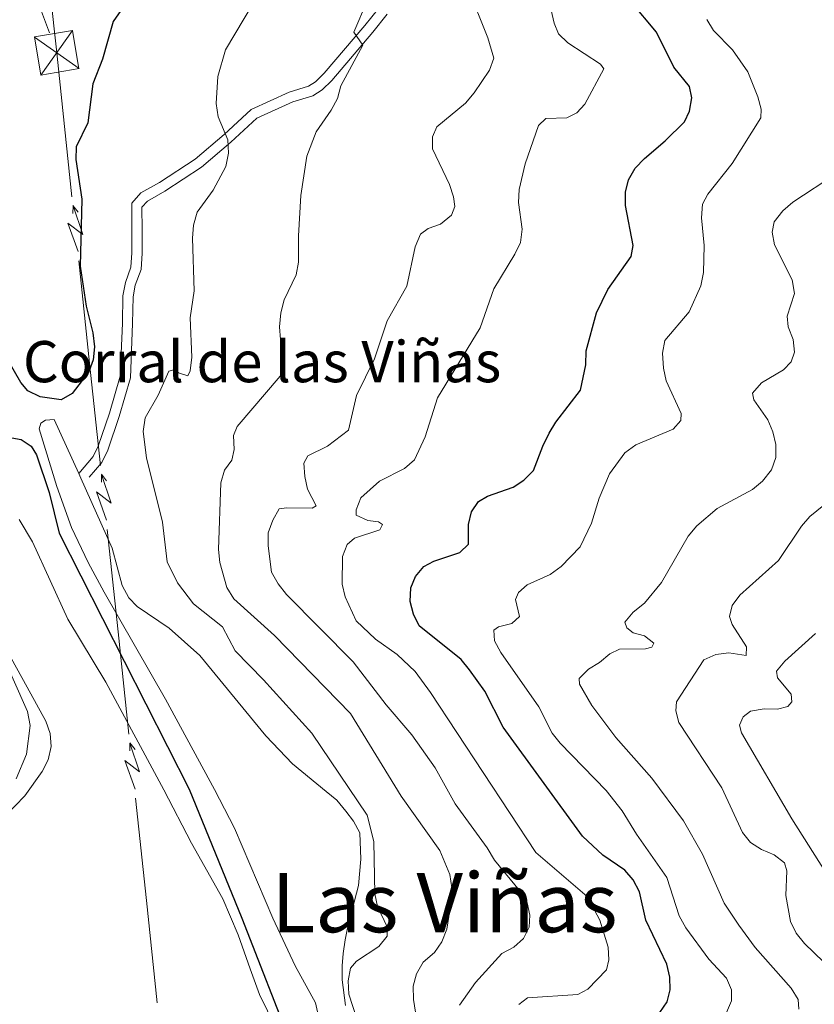
# Model space of a CAD drawing. Units: metres. Extents: x 655883 to 662839, y 702624 to 707408.
# Drawn here: x 656035 to 656189, y 704286 to 704478 of the extents above; entities that cross this region are included whole.
import ezdxf
from ezdxf.enums import TextEntityAlignment as Align

# ---------------------------------------------------------------- set-up
doc = ezdxf.new("R2010")
doc.units = ezdxf.units.M
doc.header["$MEASUREMENT"] = 0
doc.linetypes.add('DGN Style 3', pattern=[108.43852993761469, 77.45609281258191, -30.98243712503277])
for name, color, linetype, lineweight in [('Elementos auxiliares', 7, 'Continuous', 5), ('Entidades rústicas y varios', 7, 'Continuous', 5), ('Hidrografía', 7, 'Continuous', 5), ('Líneas de conducción', 7, 'Continuous', 5), ('Relieve y altimetría', 7, 'Continuous', 5), ('Textos de rotulación', 7, 'Continuous', 5), ('Viales y ferrocarril', 7, 'Continuous', 5)]:
    doc.layers.add(name, color=color, linetype=linetype, lineweight=lineweight)
doc.styles.add('Style-arial', font='arial.shx', dxfattribs={"bigfont": 'arialbig.shx'})
doc.styles.add('Style-Times New Roman', font='txt')

# ---------------------------------------------------------------- blocks, each defined once
blk = doc.blocks.new('5TME_4')
at = {"layer": 'Líneas de conducción', "color": 250, "linetype": 'Continuous', "lineweight": 5}
for p, q in [((-3.085999999893829, -4.313000000081956), (3.08600000012666, 4.313000000081956)), ((-4.334000000031665, 3.054999999934807), (4.341000000014901, -3.047000000020489))]:
    blk.add_line(p, q, dxfattribs=at)
at = {"layer": 'Líneas de conducción', "color": 250, "linetype": 'Continuous', "lineweight": 5, "flags": 128}
blk.add_lwpolyline([(4.313000000081956, -3.08600000012666), (3.08600000012666, 4.313000000081956), (-4.312999999849126, 3.085999999893829), (-3.085999999893829, -4.313000000081956), (4.341000000014901, -3.047000000020489)], dxfattribs=at)

msp = doc.modelspace()

# ---------------------------------------------------------------- linework, layer by layer
at = {"layer": 'Elementos auxiliares', "color": 250, "linetype": 'Continuous', "lineweight": 5}
msp.add_3dface([(662838.6799999999, 702780.8800000001), (655986.44, 702624.3200000001), (655882.95, 707251.0700000001), (662730.5900000001, 707407.6499999999)], dxfattribs=at)
at = {"layer": 'Entidades rústicas y varios', "color": 92, "linetype": 'Continuous', "lineweight": 5}
for points in [[(656095.6599999999, 704272.56, 653.69), (656092.47, 704286.6799999999, 653.69), (656088.54, 704293.9199999999, 653.69), (656084.19, 704303.1799999999, 653.65), (656076.73, 704320.6699999999, 652.53), (656072.8300000001, 704328.1400000001, 651.86), (656063.3200000001, 704345.72, 650.98), (656051.44, 704366.52, 651.42), (656048.3, 704372.26, 651.27), (656045.0800000001, 704379.03, 651.0500000000001), (656042.21, 704387, 650.77), (656038.78, 704398.21, 650.02), (656039.1300000001, 704399.3, 650.02), (656040.02, 704399.8999999999, 650.02), (656041.6799999999, 704400.02, 650.48), (656046.47, 704389.53, 650.48)], [(656046.47, 704389.53, 650.48), (656046.8700000001, 704388.6499999999, 650.48), (656052.97, 704375.06, 650.94), (656054.8800000001, 704367.8200000001, 650.48), (656056.22, 704365.4199999999, 650.71), (656057.8400000001, 704363.7, 650.94), (656064.05, 704359.5, 650.92), (656069.99, 704354.22, 651.3100000000001), (656082.81, 704338.56, 652.5), (656088.01, 704333.1699999999, 653.13), (656094.5700000001, 704327.78, 653.23), (656096.6599999999, 704326.06, 653.69), (656098.4099999999, 704323.95, 653.69), (656099.8700000001, 704321.98, 654.15), (656101.1200000001, 704319.72, 654.15), (656101.31, 704314.6200000001, 654.15), (656100.8500000001, 704309.5, 654.15), (656098.77, 704301.52, 654.15), (656098.24, 704298.9199999999, 653.69), (656097.8600000001, 704296.3200000001, 653.69), (656097.6499999999, 704293.8700000001, 653.23), (656097.6499999999, 704291.1699999999, 653.23), (656098.3200000001, 704286.1599999999, 653.23)], [(656034.8600000001, 704380.5800000001, 645.63), (656037.48, 704376.29, 645.95), (656044.3600000001, 704361.26, 646.5500000000001), (656051.73, 704348.98, 646.5500000000001), (656063, 704328.0800000001, 647.2), (656068.4099999999, 704317.72, 647.91), (656074.47, 704306.8999999999, 649.47), (656077.44, 704299.94, 650.27), (656079.77, 704293.31, 650.6800000000001), (656081.6200000001, 704288.3600000001, 650.6800000000001), (656086.27, 704278.8400000001, 650.6800000000001)], [(656032.23, 704323.03, 645.4300000000001), (656036.02, 704326.9199999999, 645.63), (656039.3500000001, 704331.6599999999, 645.63), (656040.54, 704333.8999999999, 646.09), (656041.1200000001, 704336.48, 646.09), (656040.8899999999, 704339.03, 646.09), (656040.0700000001, 704341.4299999999, 646.5500000000001), (656036.46, 704348.01, 646.8100000000001), (656033.31, 704353.6799999999, 646.5500000000001)]]:
    msp.add_polyline3d(points, dxfattribs=at)
at = {"layer": 'Hidrografía', "color": 142, "linetype": 'DGN Style 3', "lineweight": 15}
msp.add_polyline3d([(656040.79, 704475.1699999999, 647.29), (656037.8999999999, 704482.8300000001, 646.71), (656036.52, 704487.6300000001, 646.34), (656034.4099999999, 704496.98, 645), (656033.1599999999, 704504.3500000001, 644.03), (656030.3800000001, 704510.4299999999, 643.27), (656028.53, 704514.6200000001, 643.27), (656027.3899999999, 704517.98, 642.7), (656026.8400000001, 704520.29, 642.13), (656026.3500000001, 704524.7, 642.13), (656026.21, 704529.2, 641.5500000000001), (656026.3400000001, 704532.26, 640.98), (656027.24, 704537.8200000001, 640), (656027.99, 704547.1100000001, 639.42), (656028.8600000001, 704553.25, 638.27), (656029.1200000001, 704557.8, 637.13), (656029.21, 704563.03, 636.5500000000001), (656029.7, 704572.1400000001, 634.5600000000001), (656029.73, 704577.6000000001, 633.85), (656029.74, 704582.1300000001, 633.85), (656029.8600000001, 704588.45, 632.7)], dxfattribs=at)
at = {"layer": 'Líneas de conducción', "color": 6, "linetype": 'Continuous', "lineweight": 5}
for p, q in [((656045.1513691857, 704443.3185444945, 648.2379569448083), (656043.0450657525, 704463.2064091968, 648.0473698895955)), ((656048.5741122647, 704411.0007643527, 648.5476609095289), (656046.4678088315, 704430.8886290553, 648.3570738543161)), ((656050.6804156979, 704391.1128996504, 648.7382479647415), (656048.5741122647, 704411.0007643527, 648.5476609095289)), ((656054.1031587769, 704358.7951195089, 649.0479519294621), (656051.9968553437, 704378.6829842112, 648.8573648742495)), ((656056.2094622098, 704338.9072548063, 649.2385389846748), (656054.1031587769, 704358.7951195089, 649.0479519294621)), ((656059.6322052889, 704306.5894746648, 649.5482429493954), (656057.5259018557, 704326.4773393671, 649.3576558941827)), ((656061.738508722, 704286.7016099622, 649.7388300046082), (656059.6322052889, 704306.5894746648, 649.5482429493954))]:
    msp.add_line(p, q, dxfattribs=at)
at = {"layer": 'Líneas de conducción', "color": 6, "linetype": 'Continuous', "lineweight": 5, "extrusion": (-0.9942648747544461, -0.105112644139712, 0.01971524464681674), "elevation": -726315.7699481965, "flags": 128}
msp.add_lwpolyline([(-631587.3606039246, 14970.45018669715), (-631595.4793478898, 14970.37280176669), (-631607.3089192379, 14969.26974994671)], dxfattribs=at)
at = {"layer": 'Líneas de conducción', "color": 6, "linetype": 'Continuous', "lineweight": 5, "extrusion": (0.4414801260109109, 0.8953039289172051, 0.05938158976321069), "flags": 128}
for points, elevation in [([(-276856.4239891109, -54036.29969932392), (-276852.1786976223, -54105.29645400445), (-276855.7333139507, -54093.32532925534), (-276851.5764152788, -54163.51924561495)], 920354.9891985501), ([(-276884.4714145499, -54033.16509860344), (-276880.2261230615, -54102.16185328396), (-276883.7807393897, -54090.19072853486), (-276879.6238407178, -54160.38464489447)], 920310.7199518366), ([(-276912.5188399891, -54030.03049788298), (-276908.2735485005, -54099.02725256351), (-276911.8281648289, -54087.0561278144), (-276907.6712661568, -54157.25004417403)], 920266.4507051229)]:
    msp.add_lwpolyline(points, dxfattribs=dict(at, elevation=elevation))
at = {"layer": 'Líneas de conducción', "color": 6, "linetype": 'Continuous', "lineweight": 5, "extrusion": (0.01629759137625455, 0.9997953028623926, 0.01198919887354621), "flags": 128}
for points, elevation in [([(-644476.6881833698, -7861.600858307243), (-644476.6881833698, -7988.605035616794)], 714996.3418794452), ([(-644483.0673828616, -7860.475862953532), (-644483.0673828616, -7987.480040263083)], 714944.2430291765), ([(-644489.4465823532, -7859.350867599824), (-644489.4465823532, -7986.355044909375)], 714892.1441789077)]:
    msp.add_lwpolyline(points, dxfattribs=dict(at, elevation=elevation))
at = {"layer": 'Líneas de conducción', "color": 6, "linetype": 'Continuous', "lineweight": 5, "extrusion": (-0.6198398837411165, 0.784294587721353, 0.0260867436601901), "flags": 128}
for points, elevation in [([(-951497.6251550149, -3094.96159532871), (-951497.6251550147, -3157.883008555626)], 145863.5808375605), ([(-951469.5928755775, -3093.303566610015), (-951469.5928755773, -3156.224979836927)], 145819.2221602772), ([(-951441.5605961401, -3091.645537891316), (-951441.5605961401, -3154.566951118228)], 145774.8634829937)]:
    msp.add_lwpolyline(points, dxfattribs=dict(at, elevation=elevation))
at = {"layer": 'Relieve y altimetría', "color": 30, "linetype": 'Continuous', "lineweight": 25, "flags": 128}
for points, elevation in [([(656059.1699999999, 704486.02), (656053.19, 704477.3900000001), (656051.06, 704470.0700000001), (656049.23, 704465.27), (656048.23, 704457.6799999999), (656046, 704453), (656045.8999999999, 704450.5700000001)], 650), ([(656160.8700000001, 704286.9099999999), (656161.44, 704289.21), (656161.3500000001, 704291.71), (656160.79, 704294.22), (656156.71, 704302.79), (656155.45, 704308.25), (656154.28, 704310.5800000001), (656152.6499999999, 704312.48), (656148.3500000001, 704315.4299999999), (656144.4199999999, 704319.1000000001), (656128.97, 704340.29), (656125.4099999999, 704347.23), (656122.4299999999, 704351.4099999999), (656120.79, 704353.3900000001), (656112.6200000001, 704359.94), (656111.55, 704362.2), (656110.9199999999, 704364.6599999999), (656111.03, 704367.31), (656111.95, 704369.54), (656113.54, 704371.47), (656115.53, 704372.54), (656120.5700000001, 704374.21), (656122.25, 704375.8500000001), (656122.24, 704379.6400000001), (656122.8500000001, 704382.0900000001), (656124.2, 704384.0800000001), (656125.95, 704385.1200000001), (656130.95, 704386.8900000001), (656133.02, 704388.28), (656134.8899999999, 704390.1400000001), (656136.6599999999, 704394.8900000001), (656137.9299999999, 704397.3900000001), (656139.2, 704399.54), (656144.02, 704405.71), (656145.02, 704410.69), (656145.1000000001, 704413.3800000001), (656147.1200000001, 704420.79), (656149.3200000001, 704425.3200000001), (656153.8300000001, 704431.6799999999), (656154.27, 704433.8400000001), (656152.79, 704441.5900000001), (656152.78, 704444.19), (656153.3600000001, 704446.6200000001), (656154.6499999999, 704448.8500000001), (656156.4299999999, 704450.76), (656160.47, 704454.1799999999), (656164.2, 704457.8700000001), (656165.19, 704459.97), (656165.6799999999, 704462.52), (656165.22, 704464.73), (656162.1599999999, 704468.51), (656158.78, 704475.27), (656153.81, 704481.28)], 675), ([(656045.8999999999, 704450.5700000001), (656047.04, 704442.8600000001), (656046.72, 704429.8400000001), (656047.94, 704422.06), (656049.23, 704416.8800000001), (656049.56, 704414.1400000001), (656049.28, 704411.6400000001), (656048.3999999999, 704409.27), (656045.21, 704405.1000000001), (656043.03, 704403.8400000001), (656038.94, 704404.4299999999), (656036.5800000001, 704405.5900000001), (656035.2, 704407.2), (656032.47, 704411.95)], 650), ([(656032.76, 704396.6300000001), (656035.27, 704396.1300000001), (656037.25, 704394.8400000001), (656038.23, 704393.1699999999), (656040.7, 704385.8800000001), (656042.6599999999, 704377.96), (656067.9299999999, 704328.23), (656078.19, 704303.1400000001), (656088.1200000001, 704277.77)], 650), ([(656191.8400000001, 704156.05), (656187.49, 704174.1100000001), (656182.8999999999, 704185.8999999999), (656176.97, 704198.4099999999), (656171.1100000001, 704206.8900000001), (656166.0900000001, 704216.1200000001), (656163.3999999999, 704223.1200000001), (656159.1599999999, 704239.1000000001), (656158.24, 704241.4199999999), (656150.9299999999, 704255.29), (656147.49, 704265.26), (656140.98, 704276.56), (656140.8, 704278.71), (656141.49, 704280.96), (656142.96, 704282.2), (656145.02, 704282.81), (656155.6000000001, 704282.8800000001), (656158.0800000001, 704283.5900000001), (656159.4099999999, 704284.8500000001), (656160.8700000001, 704286.9099999999)], 675)]:
    msp.add_lwpolyline(points, dxfattribs=dict(at, elevation=elevation))
at = {"layer": 'Relieve y altimetría', "color": 30, "linetype": 'Continuous', "lineweight": 5, "flags": 128}
for points, elevation in [([(656101.3500000001, 704281.01), (656098.97, 704288.4099999999), (656098.8400000001, 704290.99), (656099.3300000001, 704293.46), (656100.48, 704294.78), (656104.8, 704297.6599999999), (656106.4199999999, 704299.6799999999), (656106.52, 704301.3700000001), (656104.53, 704305.44), (656104, 704307.8800000001), (656103.8300000001, 704318.05), (656102.5700000001, 704323.1599999999), (656091.77, 704339.0800000001), (656082.3999999999, 704349.47), (656076.8800000001, 704355.0900000001), (656074.3899999999, 704359.78), (656068.77, 704364.21), (656065.6699999999, 704368.28), (656063.6699999999, 704372.4099999999), (656062.76, 704380.1100000001), (656059.6599999999, 704392.5700000001), (656058.99, 704397.71), (656059.3899999999, 704400.3800000001), (656061.9099999999, 704404.77), (656063.96, 704409.4299999999), (656065.19, 704409.77), (656065.8700000001, 704409.0800000001), (656067.6499999999, 704408.55), (656068.1399999999, 704409.5), (656068.48, 704412.1200000001), (656068.1000000001, 704419.77), (656068.8800000001, 704425.05), (656068.5900000001, 704435.28), (656068.79, 704437.77), (656069.51, 704440.31), (656072.5700000001, 704444.6100000001), (656075.0700000001, 704449.21), (656075.6000000001, 704451.8), (656075.46, 704454.3700000001), (656073.5700000001, 704458.8300000001), (656073.1699999999, 704461.4299999999), (656073.49, 704466.71), (656074.97, 704471.8800000001), (656084.24, 704487.44)], 655), ([(656120.47, 704286.28), (656123.5800000001, 704290.69), (656128.69, 704296.29), (656131.02, 704297.51), (656132.9199999999, 704299.24), (656134.06, 704301.4299999999), (656134.1799999999, 704303.72), (656133.6200000001, 704306.1499999999), (656132.1799999999, 704308.53), (656127.28, 704314.44), (656125.8800000001, 704316.8200000001), (656119.6499999999, 704325.3700000001), (656115.73, 704332.3700000001), (656111.2, 704338.77), (656106.21, 704344.5800000001), (656099.81, 704352.96), (656086.8600000001, 704366.06), (656085.27, 704368.1400000001), (656083.95, 704370.4099999999), (656083.27, 704375.48), (656083.3, 704378.02), (656084.1799999999, 704380.5), (656085.4299999999, 704382.6599999999), (656086.8400000001, 704382.8999999999), (656091.8600000001, 704382.8200000001), (656092.6000000001, 704383.25), (656090.96, 704386.5), (656090.3899999999, 704388.99), (656090.23, 704391.53), (656091.03, 704392.99), (656094.8, 704394.8300000001), (656098.8999999999, 704397.98), (656100.44, 704404.72), (656103.96, 704411.8500000001), (656106.4199999999, 704419.1799999999), (656110.28, 704425.96), (656111.8400000001, 704433.6000000001), (656112.9099999999, 704436.04), (656114.3800000001, 704437.1599999999), (656116.81, 704438.02), (656118.9099999999, 704439.77), (656119.5900000001, 704441.45), (656119.3300000001, 704443.31), (656118.53, 704445.6799999999), (656115.26, 704452.6100000001), (656115.23, 704454.9299999999), (656116.1100000001, 704456.8900000001), (656121.6300000001, 704461.48), (656123.3600000001, 704463.51), (656126.3200000001, 704467.8999999999), (656127.1599999999, 704470.25), (656126, 704474.2), (656122.04, 704484.0800000001)], 665), ([(656098.24, 704365.5700000001), (656097.6799999999, 704368.04), (656097.75, 704373.44), (656098.6200000001, 704375.78), (656100.0800000001, 704377), (656105, 704378.5900000001), (656105.53, 704379.6499999999), (656104.72, 704380.1599999999), (656102.69, 704380.4099999999), (656100.3800000001, 704381.46), (656100.3700000001, 704382.5), (656101.3, 704384.8200000001), (656104.95, 704388.0800000001), (656109.79, 704390.5), (656111.77, 704392.19), (656113.79, 704396.6499999999), (656116.23, 704404.23), (656124.53, 704417.8800000001), (656127.1499999999, 704425.4099999999), (656131.27, 704432.1400000001), (656132.3200000001, 704434.3999999999), (656132.69, 704437.05), (656131.98, 704442.22), (656132.1000000001, 704444.71), (656133.28, 704449.71), (656135.8500000001, 704457.19), (656137.29, 704458.51), (656141.3600000001, 704458.6400000001), (656143.3300000001, 704459.5900000001), (656144.8300000001, 704461.29), (656148.5700000001, 704468.1799999999), (656147.8999999999, 704469.0900000001), (656141.55, 704473.24), (656139.74, 704474.96), (656138.9099999999, 704477.02), (656137.7, 704482.1499999999)], 670), ([(656112.3899999999, 704282.06), (656111.55, 704287.3400000001), (656111.46, 704289.95), (656112.1499999999, 704292.3500000001), (656113.44, 704294.6200000001), (656115.6200000001, 704296.51), (656117.06, 704298.54), (656118, 704301), (656118.8800000001, 704306.3300000001), (656119, 704309.0800000001), (656118.5900000001, 704311.6200000001), (656116.6599999999, 704316.29), (656109.1300000001, 704326.8700000001), (656099.3200000001, 704342.8900000001), (656084.52, 704358.0800000001), (656076.6399999999, 704365.1799999999), (656075.28, 704367.3700000001), (656073.8999999999, 704372.26), (656073.6599999999, 704374.79), (656074.0800000001, 704387.71), (656074.78, 704390.2), (656076.2, 704392.1100000001), (656076.6599999999, 704394.21), (656076.53, 704396.8999999999), (656077.29, 704398.71), (656085.6100000001, 704408.49), (656086.48, 704411.02), (656085.6599999999, 704415.5700000001), (656085.48, 704418.0700000001), (656085.73, 704420.77), (656086.4099999999, 704423.29), (656088.73, 704428.1300000001), (656089.21, 704430.5900000001), (656089.1699999999, 704435.72), (656089.6200000001, 704443.54), (656090.8, 704451.23), (656092.6499999999, 704455.9099999999), (656095.5700000001, 704460.1200000001), (656096.76, 704462.4299999999), (656097.4299999999, 704464.8600000001), (656101.7, 704472.77), (656099.9299999999, 704475.27), (656102.6300000001, 704481.5800000001)], 660), ([(656168.54, 704477.76), (656169.8700000001, 704475.6300000001), (656173.53, 704471.8600000001), (656176.56, 704467.6100000001), (656178.48, 704462.76), (656179.1300000001, 704460.3500000001), (656179.06, 704458.6300000001), (656173.5, 704449.8), (656168.74, 704443.8400000001), (656167.75, 704441.8500000001), (656167.55, 704439.23), (656168.03, 704433.8700000001), (656167.95, 704428.6200000001), (656167.4099999999, 704425.99), (656165.1300000001, 704420.97), (656160.4199999999, 704415.3800000001), (656159.98, 704412.9199999999), (656160.1200000001, 704410), (656160.6799999999, 704407.56), (656163.6100000001, 704401.23), (656163.53, 704399.8600000001), (656162.02, 704398.1799999999), (656154.78, 704395.1100000001), (656152.6000000001, 704393.55), (656149.6399999999, 704389.51), (656147.6300000001, 704384.77), (656146.1799999999, 704379.9299999999), (656143.97, 704375.3200000001), (656140.26, 704371.46), (656138.1100000001, 704369.94), (656133.6499999999, 704367.94), (656131.99, 704366.4299999999), (656131.3600000001, 704365.0700000001), (656132.1300000001, 704361.77), (656130.6399999999, 704360.4299999999), (656128.05, 704359.74), (656127.1399999999, 704359.1400000001), (656127.3, 704357.03), (656128.53, 704354.8), (656135.9299999999, 704344.22), (656138.48, 704339.1200000001), (656140.03, 704337.1599999999), (656148.98, 704327.99), (656152.1200000001, 704323.99), (656154.8899999999, 704319.45), (656160.8200000001, 704311.03)], 680), ([(656193.79, 704447.8400000001), (656185.27, 704442.28), (656183.3200000001, 704440.6000000001), (656181.6300000001, 704438.44), (656181.3, 704436.44), (656181.75, 704433.98), (656185.1399999999, 704427.1599999999), (656185.6200000001, 704424.49), (656184.1799999999, 704420.0900000001), (656184.3600000001, 704418.04), (656185.3500000001, 704415.6000000001), (656185.6100000001, 704413.1100000001), (656184.95, 704411.22), (656183.49, 704409.6699999999), (656179.2, 704407.1400000001), (656177.48, 704405.1300000001), (656177.71, 704403.8300000001), (656180.46, 704399.96), (656181.3899999999, 704397.6200000001)], 685), ([(656181.3899999999, 704397.6200000001), (656181.96, 704395.1599999999), (656181.96, 704392.6599999999), (656181.1399999999, 704390.23), (656179.3899999999, 704388.05), (656177.47, 704386.4299999999), (656170.5700000001, 704382.74), (656166.6599999999, 704379.3900000001), (656164.95, 704377.3700000001), (656159.77, 704368.3800000001), (656156.44, 704364.3700000001), (656154.23, 704362.6300000001), (656152.6499999999, 704360.69), (656153, 704359.56), (656154.25, 704358.6000000001), (656156.45, 704357.98), (656158.28, 704356.5800000001), (656157.8500000001, 704355.78), (656156.6399999999, 704355.46), (656151.5800000001, 704355.4099999999), (656149.7, 704354.51), (656147.7, 704352.81), (656145.54, 704351.56), (656143.75, 704349.74), (656143.8500000001, 704348.5900000001), (656146.23, 704344.5), (656150.8800000001, 704338.24), (656157.8500000001, 704330.3900000001), (656164.02, 704322.1000000001), (656167.76, 704315.5900000001), (656171.96, 704306.06), (656174.78, 704301.78), (656177.95, 704297.48), (656184.98, 704289.5800000001), (656186.3200000001, 704287.3800000001), (656186.47, 704285.45)], 685), ([(656192.6499999999, 704384.48), (656188.6200000001, 704381.19), (656186.98, 704379.3), (656182.51, 704372.6599999999), (656174.98, 704365.8999999999), (656173.47, 704363.9099999999), (656172.97, 704361.76), (656173.51, 704360.22), (656176.28, 704355.8600000001), (656176.24, 704354.1799999999), (656172.8500000001, 704354.69), (656170.29, 704354.3700000001), (656168.02, 704353.3300000001), (656162.6799999999, 704345.2), (656162.52, 704343.4299999999), (656163.1499999999, 704341.1799999999), (656171.5, 704328.46), (656175.49, 704319.79), (656177.05, 704317.8400000001), (656179.1699999999, 704316.52), (656181.6699999999, 704315.49), (656183.6699999999, 704313.8900000001), (656184.1499999999, 704312.3500000001), (656183.9299999999, 704307.5700000001), (656184.8600000001, 704302.5), (656185.9299999999, 704300.24), (656187.55, 704298.26), (656193.1499999999, 704292.8700000001)], 690), ([(656132.01, 704286.4099999999), (656133.7, 704287.6799999999), (656143.49, 704288.3600000001), (656145.44, 704289.3600000001), (656149.0800000001, 704293.1400000001), (656149.54, 704295.05), (656149.3899999999, 704297.55), (656147.74, 704302.8), (656145.31, 704307.3900000001), (656135.3300000001, 704315.8900000001), (656114.8200000001, 704347.02), (656111.8400000001, 704351.0800000001), (656108.3400000001, 704354.4099999999), (656104.1300000001, 704357.3400000001), (656100.3800000001, 704360.94), (656098.24, 704365.5700000001)], 670), ([(656189.7, 704358.46), (656183.71, 704353.06), (656182.1200000001, 704351.1300000001), (656182.29, 704349.8700000001)], 695), ([(656031.1399999999, 704355.28), (656036.53, 704343.28), (656037.01, 704340.6000000001), (656036.3400000001, 704335.01), (656034.3200000001, 704330.25)], 645), ([(656182.29, 704349.8700000001), (656184.97, 704346.69), (656185.1100000001, 704345.19), (656184.29, 704344.29), (656182.3200000001, 704343.75), (656179.71, 704343.81), (656177.0900000001, 704343.3800000001), (656175.6499999999, 704342.26), (656174.9299999999, 704340.6400000001), (656175.3300000001, 704339.1599999999), (656185.1200000001, 704322.49), (656191.5900000001, 704312.23)], 695), ([(656160.8200000001, 704311.03), (656163.1799999999, 704303.5900000001), (656164.51, 704301.28), (656168.95, 704295.1799999999), (656172.3899999999, 704291.49), (656173.3400000001, 704289.25), (656173.3899999999, 704287.1100000001), (656172.3899999999, 704284.8200000001)], 680)]:
    msp.add_lwpolyline(points, dxfattribs=dict(at, elevation=elevation))
at = {"layer": 'Viales y ferrocarril', "color": 250, "linetype": 'Continuous', "lineweight": 5}
msp.add_polyline3d([(656046.47, 704389.53, 650.6800000000001), (656049.25, 704392.8200000001, 651.1800000000001), (656050.26, 704394.8400000001, 651.63), (656052.4199999999, 704401.25, 652.45), (656054.54, 704408.47, 652.51), (656054.95, 704418.75, 652.51), (656055.06, 704424.06, 652.96), (656055.53, 704426.6499999999, 652.51), (656056.6100000001, 704429.6400000001, 652.51), (656056.8200000001, 704432.4199999999, 652.97), (656056.8200000001, 704436.8600000001, 652.51), (656056.76, 704442.04, 652.51), (656058.5700000001, 704444.06, 652.97), (656062.1599999999, 704446.1000000001, 653.64), (656069.1200000001, 704450.6400000001, 654.16), (656074.71, 704455.4199999999, 654.8100000000001), (656079.99, 704460.29, 655.73), (656087.3999999999, 704463.6300000001, 657.1), (656091.1200000001, 704464.77, 658.02), (656092.52, 704465.6699999999, 658.22), (656094.21, 704467.31, 658.48), (656102.1100000001, 704476.56, 660.6), (656104.8, 704479.95, 660.78)], dxfattribs=at)
at = {"layer": 'Viales y ferrocarril', "color": 250, "linetype": 'DGN Style 3', "lineweight": 5}
msp.add_polyline3d([(656106.44, 704478.81, 660.78), (656103.6499999999, 704475.29, 660.6), (656095.6699999999, 704465.9299999999, 658.48), (656093.77, 704464.1000000001, 658.22), (656091.98, 704462.94, 658.02), (656088.1000000001, 704461.76, 657.1), (656081.1100000001, 704458.6000000001, 655.73), (656076.04, 704453.9199999999, 654.8100000000001), (656070.3200000001, 704449.04, 654.16), (656063.2, 704444.3900000001, 653.64), (656059.8400000001, 704442.49, 652.97), (656058.76, 704441.29, 652.51), (656058.8200000001, 704436.8700000001, 652.51), (656058.8200000001, 704432.3400000001, 652.97), (656058.5800000001, 704429.21, 652.51), (656057.47, 704426.1300000001, 652.51), (656057.06, 704423.8600000001, 652.96), (656056.95, 704418.69, 652.51), (656056.52, 704408.1400000001, 652.51), (656054.3300000001, 704400.6400000001, 652.45), (656052.1100000001, 704394.0700000001, 651.63), (656050.9299999999, 704391.71, 651.1800000000001), (656048.51, 704388.8500000001, 650.6800000000001)], dxfattribs=at)

# ---------------------------------------------------------------- block references
at = {"layer": 'Líneas de conducción', "color": 250, "linetype": 'Continuous', "lineweight": 5}
msp.add_blockref('5TME_4', (656042.19, 704471.28, 647.97), dxfattribs=at)

# ---------------------------------------------------------------- texts
at = {"layer": 'Textos de rotulación', "color": 250, "linetype": 'Continuous', "lineweight": 5, "style": 'Style-arial'}
msp.add_text('Corral de las Viñas', height=7.999980000000001, dxfattribs=at).set_placement((656035.6200000001, 704407.28, 649.97))
at = {"layer": 'Textos de rotulación', "color": 250, "linetype": 'Continuous', "lineweight": 5, "style": 'Style-Times New Roman'}
msp.add_text('Las Viñas', height=11.50002, dxfattribs=at).set_placement((656117.567520183, 704306.18001, 659.53), align=Align.MIDDLE_CENTER)

doc.saveas('drawing.dxf')
